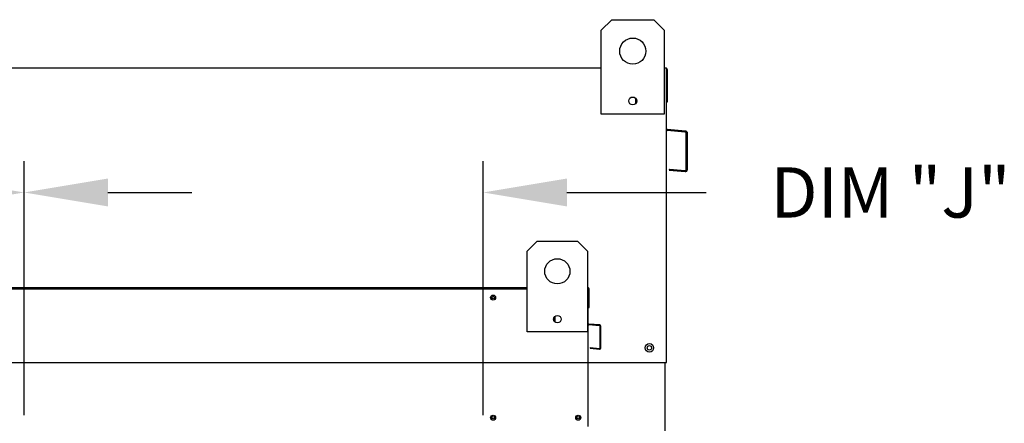
# Model space of a CAD drawing. Extents: x 445 to 685, y 430 to 574.
# Drawn here: x 646 to 682, y 504 to 518 of the extents above; entities that cross this region are included whole.
import ezdxf

# ---------------------------------------------------------------- set-up
doc = ezdxf.new("R2010")
doc.units = 0
doc.header["$LTSCALE"] = 4
doc.header["$MEASUREMENT"] = 0
doc.layers.get('0').update_dxf_attribs({"linetype": 'CONTINUOUS'})
doc.layers.get('Defpoints').update_dxf_attribs({"linetype": 'CONTINUOUS'})
doc.styles.get("Standard").update_dxf_attribs({"font": 'TXT.shx'})
doc.dimstyles.new('MOD', dxfattribs={"dimscale": 1.5, "dimtxt": 1.2, "dimasz": 2, "dimexe": 0.75, "dimexo": 0.5, "dimgap": 1, "dimtad": 0, "dimtih": 1, "dimtoh": 1, "dimzin": 0, "dimdsep": 46, "dimtxsty": 'Standard', "dimcen": 0.09, "dimadec": 0, "dimazin": 0, "dimtfac": 1, "dimtix": 1, "dimtofl": 0, "dimtmove": 0, "dimatfit": 0, "dimfxl": 1, "dimtolj": 1, "dimtzin": 0, "dimarcsym": 0})

# ---------------------------------------------------------------- blocks, each defined once
blk = doc.blocks.new('*D6')
at = {"color": 0, "lineweight": -2, "transparency": 16777216}
for p, q in [((646.613, 503.863), (646.613, 512.961)), ((663.035, 503.863), (663.035, 512.961)), ((643.613, 511.836), (640.613, 511.836)), ((666.035, 511.836), (671.016, 511.836))]:
    blk.add_line(p, q, dxfattribs=at)
at = {"color": 0, "transparency": 16777216}
for points in [[(643.613, 512.336), (643.613, 511.336), (646.613, 511.836)], [(666.035, 512.336), (666.035, 511.336), (663.035, 511.836)]]:
    blk.add_solid(points, dxfattribs=at)
at = {"layer": 'Defpoints', "color": 0, "transparency": 16777216}
for p in [(663.035, 511.836), (646.613, 503.113), (663.035, 503.113)]:
    blk.add_point(p, dxfattribs=at)
at = {"color": 0, "transparency": 16777216, "insert": (677.616, 511.836), "char_height": 1.8, "attachment_point": 5}
blk.add_mtext('\\A1;DIM "J"', dxfattribs=at)
blk = doc.blocks.new('*D1')
at = {"color": 0, "lineweight": -2, "transparency": 16777216}
for p, q in [((640.686, 509.135), (640.686, 512.961)), ((646.613, 504.209), (646.613, 512.961)), ((637.686, 511.836), (633.411, 511.836)), ((649.613, 511.836), (652.613, 511.836))]:
    blk.add_line(p, q, dxfattribs=at)
at = {"color": 0, "transparency": 16777216}
for points in [[(637.686, 512.336), (637.686, 511.336), (640.686, 511.836)], [(649.613, 512.336), (649.613, 511.336), (646.613, 511.836)]]:
    blk.add_solid(points, dxfattribs=at)
at = {"layer": 'Defpoints', "color": 0, "transparency": 16777216}
for p in [(640.686, 511.836), (640.686, 508.385), (646.613, 503.459)]:
    blk.add_point(p, dxfattribs=at)
at = {"color": 0, "transparency": 16777216, "insert": (626.811, 511.836), "char_height": 1.8, "attachment_point": 5}
blk.add_mtext('\\A1;DIM "L"', dxfattribs=at)

msp = doc.modelspace()

# ---------------------------------------------------------------- linework, layer by layer
at = {"color": 7, "linetype": 'Continuous'}
for p, q in [((667.268, 517.648), (667.643, 518.023)), ((667.268, 517.648), (667.643, 518.023)), ((667.643, 518.023), (669.145, 518.023)), ((669.145, 518.023), (669.521, 517.648)), ((669.145, 518.023), (669.521, 517.648)), ((667.268, 516.294), (667.268, 517.648)), ((667.268, 514.644), (667.268, 517.648)), ((669.521, 517.648), (669.521, 516.294)), ((669.521, 517.648), (669.521, 514.644)), ((641.494, 516.294), (665.94, 516.294)), ((669.521, 516.294), (669.596, 516.294)), ((669.558, 516.294), (669.596, 516.294)), ((669.596, 516.212), (669.596, 516.294)), ((669.596, 509.138), (669.596, 516.212)), ((669.64, 515.079), (669.64, 516.212)), ((668.494, 515.213), (668.494, 515.013)), ((668.511, 515.192), (668.511, 515.034)), ((669.596, 515.079), (669.64, 515.079)), ((669.521, 514.644), (667.268, 514.644)), ((670.274, 513.993), (669.627, 514.05)), ((670.278, 514.037), (669.63, 514.093)), ((670.309, 512.664), (670.309, 513.955)), ((670.352, 512.664), (670.352, 513.955)), ((669.704, 512.676), (669.7, 512.633)), ((669.7, 512.633), (670.264, 512.583)), ((669.704, 512.676), (670.268, 512.627)), ((664.611, 509.735), (664.972, 510.096)), ((664.972, 510.096), (666.416, 510.096)), ((666.416, 510.096), (666.777, 509.735)), ((664.611, 506.847), (664.611, 509.735)), ((666.777, 509.735), (666.777, 506.847)), ((642.903, 508.433), (664.611, 508.433)), ((642.903, 508.385), (664.611, 508.385)), ((666.777, 508.433), (666.803, 508.433)), ((666.777, 508.385), (666.803, 508.385)), ((666.781, 508.433), (666.803, 508.433)), ((666.803, 508.385), (666.803, 508.433)), ((666.803, 503.459), (666.803, 508.385)), ((666.803, 508.385), (666.829, 508.385)), ((666.829, 507.712), (666.829, 508.385)), ((666.803, 507.712), (666.829, 507.712)), ((665.582, 507.374), (665.582, 507.223)), ((665.599, 507.395), (665.599, 507.203)), ((666.823, 507.126), (666.821, 507.1)), ((667.206, 507.066), (666.821, 507.1)), ((667.208, 507.092), (666.823, 507.126)), ((667.208, 507.092), (667.206, 507.066)), ((666.777, 506.847), (664.611, 506.847)), ((667.226, 506.277), (667.226, 507.044)), ((667.226, 507.044), (667.252, 507.044)), ((667.252, 506.277), (667.252, 507.044)), ((666.867, 506.284), (666.865, 506.258)), ((666.865, 506.258), (667.2, 506.229)), ((666.867, 506.284), (667.202, 506.254)), ((667.202, 506.254), (667.2, 506.229)), ((667.226, 506.277), (667.252, 506.277)), ((667.204, 505.746), (669.596, 505.746)), ((669.552, 484.578), (669.552, 505.746))]:
    msp.add_line(p, q, dxfattribs=at)
for p, q in [((665.94, 516.294), (667.268, 516.294)), ((669.596, 505.746), (669.596, 509.138)), ((640.229, 505.746), (667.204, 505.746))]:
    msp.add_line(p, q)
for centre, radius in [((668.394, 516.897), 0.469), ((668.394, 516.897), 0.469), ((668.394, 515.113), 0.141), ((665.694, 509.013), 0.451), ((663.396, 508.072), 0.0902), ((663.396, 508.072), 0.0469), ((665.694, 507.299), 0.135), ((668.989, 506.272), 0.152), ((668.989, 506.272), 0.079), ((663.396, 503.772), 0.0902), ((663.396, 503.772), 0.0469), ((666.442, 503.772), 0.0902), ((666.442, 503.772), 0.0469)]:
    msp.add_circle(centre, radius, dxfattribs=at)
for centre, radius, start, end in [((669.558, 516.212), 0.0814, 0, 62.4394), ((669.634, 514.131), 0.0377, 180, 265), ((669.634, 514.131), 0.0814, 242.4394, 265), ((670.271, 513.955), 0.0377, 0, 85), ((670.271, 513.955), 0.0814, 0, 85), ((670.271, 512.664), 0.0814, 265, 0), ((670.271, 512.664), 0.0377, 265, 0), ((666.781, 508.385), 0.0484, 0, 62.4394), ((665.54, 507.208), 0.0469, 25.6319, 49.1427), ((666.825, 507.148), 0.0224, 180, 265), ((666.825, 507.148), 0.0484, 242.4394, 265), ((667.204, 507.044), 0.0224, 0, 85), ((667.204, 507.044), 0.0484, 0, 85), ((667.204, 506.277), 0.0484, 265, 0), ((667.204, 506.277), 0.0224, 265, 0)]:
    msp.add_arc(centre, radius, start, end, dxfattribs=at)

# ---------------------------------------------------------------- dimensions: what is measured, and where the dimension line sits
for base, p1, p2, text, picture, middle in [((640.686, 511.836), (646.613, 503.459), (640.686, 508.385), 'DIM "L"', '*D1', (626.811, 511.836)), ((663.035, 511.836), (646.613, 503.113), (663.035, 503.113), 'DIM "J"', '*D6', (677.616, 511.836))]:
    dim = msp.add_linear_dim(base=base, p1=p1, p2=p2, text=text, dimstyle='MOD', override={"dimpost": '"'})
    dim.commit()
    dim.dimension.update_dxf_attribs({"geometry": picture, "text_midpoint": middle, "dimtype": 160})

doc.saveas('drawing.dxf')
